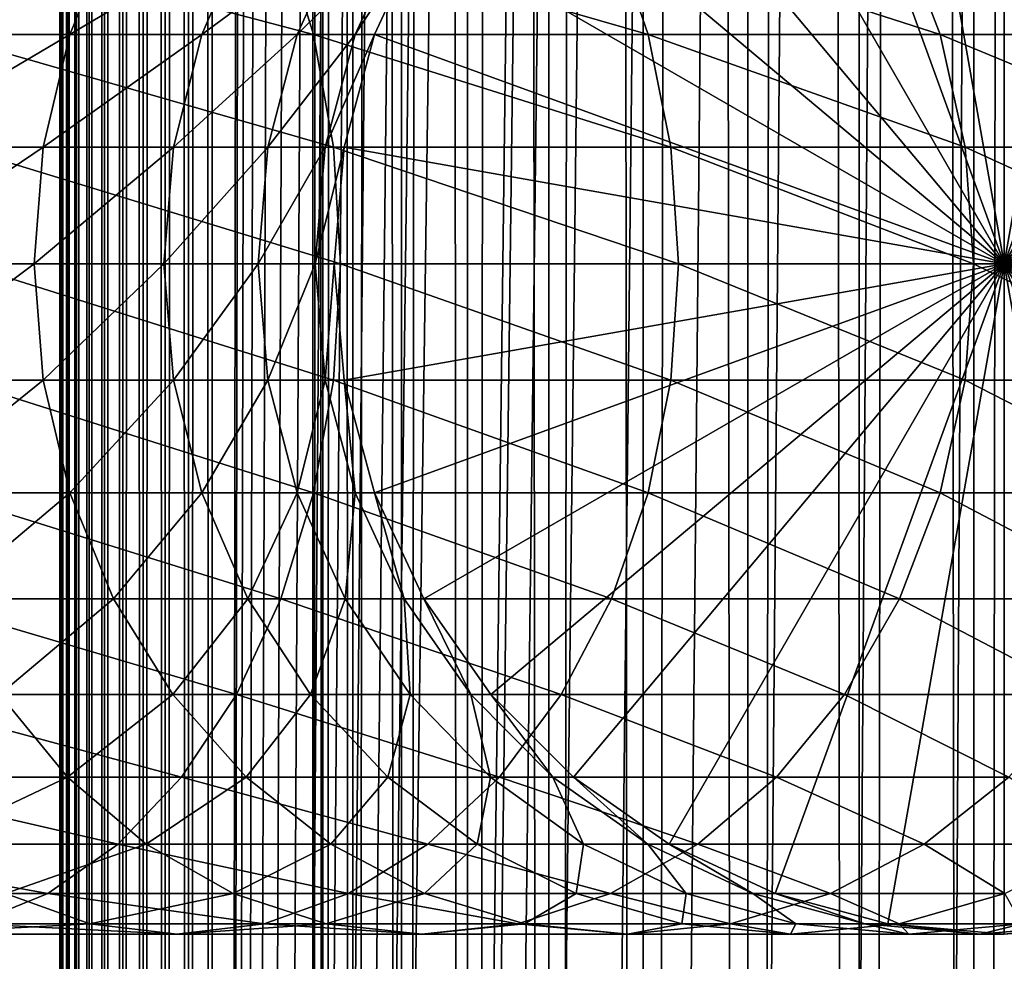
# Model space of a CAD drawing. Extents: x 0 to 550, y 0 to 1392.
# Drawn here: x 510 to 526, y 245 to 260 of the extents above; entities that cross this region are included whole.
import ezdxf

# ---------------------------------------------------------------- set-up
doc = ezdxf.new("R2010")
doc.units = 0
doc.header["$MEASUREMENT"] = 0

msp = doc.modelspace()

# ---------------------------------------------------------------- linework, layer by layer
for points in [[(510.430786, 1.500051, 63.541111), (510.430786, 1390.5, 63.541111), (510.399994, 1390.5, 63.150024)], [(510.430786, 1.500051, 63.541111), (510.399994, 1390.5, 63.150024), (510.399994, 1.500051, 63.150024)], [(510.399994, 1390.5, 38.150024), (510.399994, 1.500051, 38.150024), (510.399994, 1390.5, 63.150024)], [(510.399994, 1390.5, 63.150024), (510.399994, 1.500051, 38.150024), (510.399994, 1.500051, 63.150024)], [(510.399994, 1.500051, 38.150024), (510.399994, 1390.5, 38.150024), (510.430786, 1390.5, 37.758938)], [(510.399994, 1.500051, 38.150024), (510.430786, 1390.5, 37.758938), (510.430786, 1.500051, 37.758938)], [(510.522369, 1.500051, 63.922565), (510.522369, 1390.5, 63.922565), (510.430786, 1390.5, 63.541111)], [(510.522369, 1.500051, 63.922565), (510.430786, 1390.5, 63.541111), (510.430786, 1.500051, 63.541111)], [(510.430786, 1.500051, 37.758938), (510.430786, 1390.5, 37.758938), (510.522369, 1390.5, 37.37748)], [(510.430786, 1.500051, 37.758938), (510.522369, 1390.5, 37.37748), (510.522369, 1.500051, 37.37748)], [(510.672485, 1.500051, 64.284996), (510.672485, 1390.5, 64.284996), (510.522369, 1390.5, 63.922565)], [(510.672485, 1.500051, 64.284996), (510.522369, 1390.5, 63.922565), (510.522369, 1.500051, 63.922565)], [(510.522369, 1.500051, 37.37748), (510.522369, 1390.5, 37.37748), (510.672485, 1390.5, 37.015045)], [(510.522369, 1.500051, 37.37748), (510.672485, 1390.5, 37.015045), (510.672485, 1.500051, 37.015045)], [(510.877441, 1.500051, 64.619484), (510.877441, 1390.5, 64.619484), (510.672485, 1390.5, 64.284996)], [(510.877441, 1.500051, 64.619484), (510.672485, 1390.5, 64.284996), (510.672485, 1.500051, 64.284996)], [(510.672485, 1.500051, 37.015045), (510.672485, 1390.5, 37.015045), (510.877441, 1390.5, 36.680561)], [(510.672485, 1.500051, 37.015045), (510.877441, 1390.5, 36.680561), (510.877441, 1.500051, 36.680561)], [(511.132233, 1.500051, 64.917793), (511.132233, 1390.5, 64.917793), (510.877441, 1390.5, 64.619484)], [(511.132233, 1.500051, 64.917793), (510.877441, 1390.5, 64.619484), (510.877441, 1.500051, 64.619484)], [(510.877441, 1.500051, 36.680561), (510.877441, 1390.5, 36.680561), (511.132233, 1390.5, 36.382256)], [(510.877441, 1.500051, 36.680561), (511.132233, 1390.5, 36.382256), (511.132233, 1.500051, 36.382256)], [(511.430542, 1.500051, 65.172569), (511.430542, 1390.5, 65.172569), (511.132233, 1390.5, 64.917793)], [(511.430542, 1.500051, 65.172569), (511.132233, 1390.5, 64.917793), (511.132233, 1.500051, 64.917793)], [(511.132233, 1.500051, 36.382256), (511.132233, 1390.5, 36.382256), (511.430542, 1390.5, 36.127483)], [(511.132233, 1.500051, 36.382256), (511.430542, 1390.5, 36.127483), (511.430542, 1.500051, 36.127483)], [(511.765015, 1.500051, 65.377541), (511.765015, 1390.5, 65.377541), (511.430542, 1390.5, 65.172569)], [(511.765015, 1.500051, 65.377541), (511.430542, 1390.5, 65.172569), (511.430542, 1.500051, 65.172569)], [(511.430542, 1.500051, 36.127483), (511.430542, 1390.5, 36.127483), (511.765015, 1390.5, 35.922508)], [(511.430542, 1.500051, 36.127483), (511.765015, 1390.5, 35.922508), (511.765015, 1.500051, 35.922508)], [(512.127441, 1.500051, 65.527664), (512.127441, 1390.5, 65.527664), (511.765015, 1390.5, 65.377541)], [(512.127441, 1.500051, 65.527664), (511.765015, 1390.5, 65.377541), (511.765015, 1.500051, 65.377541)], [(511.765015, 1.500051, 35.922508), (511.765015, 1390.5, 35.922508), (512.127441, 1390.5, 35.772381)], [(511.765015, 1.500051, 35.922508), (512.127441, 1390.5, 35.772381), (512.127441, 1.500051, 35.772381)], [(512.508911, 1.500051, 65.619247), (512.508911, 1390.5, 65.619247), (512.127441, 1390.5, 65.527664)], [(512.508911, 1.500051, 65.619247), (512.127441, 1390.5, 65.527664), (512.127441, 1.500051, 65.527664)], [(512.127441, 1.500051, 35.772381), (512.127441, 1390.5, 35.772381), (512.508911, 1390.5, 35.680801)], [(512.127441, 1.500051, 35.772381), (512.508911, 1390.5, 35.680801), (512.508911, 1.500051, 35.680801)], [(512.900024, 1.500051, 65.650024), (512.900024, 1390.5, 65.650024), (512.508911, 1390.5, 65.619247)], [(512.900024, 1.500051, 65.650024), (512.508911, 1390.5, 65.619247), (512.508911, 1.500051, 65.619247)], [(512.508911, 1.500051, 35.680801), (512.508911, 1390.5, 35.680801), (512.900024, 1390.5, 35.650024)], [(512.508911, 1.500051, 35.680801), (512.900024, 1390.5, 35.650024), (512.900024, 1.500051, 35.650024)], [(512.900024, 1.500051, 65.650024), (514.900024, 1356, 65.650024), (512.900024, 1390.5, 65.650024)], [(535.400024, 1390.5, 35.650024), (535.400024, 1.500051, 35.650024), (512.900024, 1390.5, 35.650024)], [(512.900024, 1390.5, 35.650024), (535.400024, 1.500051, 35.650024), (512.900024, 1.500051, 35.650024)], [(514.714844, 1.500051, 48.765942), (514.714844, 1390.5, 48.765942), (514.549988, 1.500051, 50.650024)], [(514.549988, 1.500051, 50.650024), (514.714844, 1390.5, 48.765942), (514.549988, 1390.5, 50.650024)], [(514.549988, 1.500051, 50.650024), (514.549988, 1390.5, 50.650024), (514.714844, 1.500051, 52.534107)], [(514.714844, 1.500051, 52.534107), (514.549988, 1390.5, 50.650024), (514.714844, 1390.5, 52.534107)], [(515.204346, 1.500051, 46.939106), (515.204346, 1390.5, 46.939106), (514.714844, 1.500051, 48.765942)], [(514.714844, 1.500051, 48.765942), (515.204346, 1390.5, 46.939106), (514.714844, 1390.5, 48.765942)], [(514.714844, 1.500051, 52.534107), (514.714844, 1390.5, 52.534107), (515.204346, 1.500051, 54.360943)], [(515.204346, 1.500051, 54.360943), (514.714844, 1390.5, 52.534107), (515.204346, 1390.5, 54.360943)], [(516.003601, 1.500051, 45.225025), (516.003601, 1390.5, 45.225025), (515.204346, 1.500051, 46.939106)], [(515.204346, 1.500051, 46.939106), (516.003601, 1390.5, 45.225025), (515.204346, 1390.5, 46.939106)], [(515.204346, 1.500051, 54.360943), (515.204346, 1390.5, 54.360943), (516.003601, 1.500051, 56.075024)], [(516.003601, 1.500051, 56.075024), (515.204346, 1390.5, 54.360943), (516.003601, 1390.5, 56.075024)], [(517.08844, 1.500051, 43.675777), (517.08844, 1390.5, 43.675777), (516.003601, 1.500051, 45.225025)], [(516.003601, 1.500051, 45.225025), (517.08844, 1390.5, 43.675777), (516.003601, 1390.5, 45.225025)], [(516.003601, 1.500051, 56.075024), (516.003601, 1390.5, 56.075024), (517.08844, 1.500051, 57.624268)], [(517.08844, 1.500051, 57.624268), (516.003601, 1390.5, 56.075024), (517.08844, 1390.5, 57.624268)], [(518.425781, 1.500051, 42.338444), (518.425781, 1390.5, 42.338444), (517.08844, 1.500051, 43.675777)], [(517.08844, 1.500051, 43.675777), (518.425781, 1390.5, 42.338444), (517.08844, 1390.5, 43.675777)], [(517.08844, 1.500051, 57.624268), (517.08844, 1390.5, 57.624268), (518.425781, 1.500051, 58.961605)], [(518.425781, 1.500051, 58.961605), (517.08844, 1390.5, 57.624268), (518.425781, 1390.5, 58.961605)], [(519.974976, 1.500051, 41.253647), (519.974976, 1390.5, 41.253647), (518.425781, 1.500051, 42.338444)], [(518.425781, 1.500051, 42.338444), (519.974976, 1390.5, 41.253647), (518.425781, 1390.5, 42.338444)], [(518.425781, 1.500051, 58.961605), (518.425781, 1390.5, 58.961605), (519.974976, 1.500051, 60.046398)], [(519.974976, 1.500051, 60.046398), (518.425781, 1390.5, 58.961605), (519.974976, 1390.5, 60.046398)], [(521.689087, 1.500051, 40.454357), (521.689087, 1390.5, 40.454357), (519.974976, 1.500051, 41.253647)], [(519.974976, 1.500051, 41.253647), (521.689087, 1390.5, 40.454357), (519.974976, 1390.5, 41.253647)], [(519.974976, 1.500051, 60.046398), (519.974976, 1390.5, 60.046398), (521.689087, 1.500051, 60.845688)], [(521.689087, 1.500051, 60.845688), (519.974976, 1390.5, 60.046398), (521.689087, 1390.5, 60.845688)], [(523.51593, 1.500051, 39.964859), (523.51593, 1390.5, 39.964859), (521.689087, 1.500051, 40.454357)], [(521.689087, 1.500051, 40.454357), (523.51593, 1390.5, 39.964859), (521.689087, 1390.5, 40.454357)], [(521.689087, 1.500051, 60.845688), (521.689087, 1390.5, 60.845688), (523.51593, 1.500051, 61.335186)], [(523.51593, 1.500051, 61.335186), (521.689087, 1390.5, 60.845688), (523.51593, 1390.5, 61.335186)], [(525.400024, 1.500051, 39.800022), (525.400024, 1390.5, 39.800022), (523.51593, 1.500051, 39.964859)], [(523.51593, 1.500051, 39.964859), (525.400024, 1390.5, 39.800022), (523.51593, 1390.5, 39.964859)], [(523.51593, 1.500051, 61.335186), (523.51593, 1390.5, 61.335186), (525.400024, 1.500051, 61.500023)], [(525.400024, 1.500051, 61.500023), (523.51593, 1390.5, 61.335186), (525.400024, 1390.5, 61.500023)], [(525.400024, 1.500051, 61.500023), (525.400024, 1390.5, 61.500023), (527.284058, 1.500051, 61.335186)], [(527.284058, 1.500051, 61.335186), (525.400024, 1390.5, 61.500023), (527.284058, 1390.5, 61.335186)], [(527.284058, 1.500051, 39.964859), (527.284058, 1390.5, 39.964859), (525.400024, 1.500051, 39.800022)], [(525.400024, 1.500051, 39.800022), (527.284058, 1390.5, 39.964859), (525.400024, 1390.5, 39.800022)], [(512.900024, 1.500051, 65.650024), (515.067139, 1354.089844, 65.650024), (514.900024, 1356, 65.650024)], [(515.563354, 1352.237793, 65.650024), (515.067139, 1354.089844, 65.650024), (512.900024, 1.500051, 65.650024)], [(512.900024, 1.500051, 65.650024), (516.373718, 1350.5, 65.650024), (515.563354, 1352.237793, 65.650024)], [(512.900024, 1.500051, 65.650024), (517.473511, 1348.929321, 65.650024), (516.373718, 1350.5, 65.650024)], [(518.829346, 1347.573486, 65.650024), (517.473511, 1348.929321, 65.650024), (512.900024, 1.500051, 65.650024)], [(512.900024, 1.500051, 65.650024), (520.400024, 1346.473755, 65.650024), (518.829346, 1347.573486, 65.650024)], [(512.900024, 1.500051, 65.650024), (531.400024, 1346.473755, 65.650024), (529.662231, 1345.66333, 65.650024)], [(512.900024, 1.500051, 65.650024), (522.137756, 1345.66333, 65.650024), (520.400024, 1346.473755, 65.650024)], [(512.900024, 1.500051, 65.650024), (514.900024, 36.000053, 65.650024), (531.400024, 1346.473755, 65.650024)], [(531.400024, 1346.473755, 65.650024), (514.900024, 36.000053, 65.650024), (515.067139, 37.910145, 65.650024)], [(531.400024, 1346.473755, 65.650024), (515.067139, 37.910145, 65.650024), (515.563354, 39.76218, 65.650024)], [(515.563354, 39.76218, 65.650024), (516.373718, 41.500011, 65.650024), (531.400024, 1346.473755, 65.650024)], [(516.373718, 41.500011, 65.650024), (517.473511, 43.070713, 65.650024), (531.400024, 1346.473755, 65.650024)], [(531.400024, 1346.473755, 65.650024), (517.473511, 43.070713, 65.650024), (518.829346, 44.426479, 65.650024)], [(531.400024, 1346.473755, 65.650024), (518.829346, 44.426479, 65.650024), (520.400024, 45.526306, 65.650024)], [(531.400024, 1346.473755, 65.650024), (520.400024, 45.526306, 65.650024), (522.137756, 46.336571, 65.650024)], [(522.137756, 46.336571, 65.650024), (523.989868, 46.83284, 65.650024), (531.400024, 1346.473755, 65.650024)], [(531.400024, 1346.473755, 65.650024), (523.989868, 46.83284, 65.650024), (525.900024, 46.999969, 65.650024)], [(529.662231, 1345.66333, 65.650024), (527.81012, 1345.167114, 65.650024), (512.900024, 1.500051, 65.650024)], [(523.989868, 1345.167114, 65.650024), (522.137756, 1345.66333, 65.650024), (512.900024, 1.500051, 65.650024)], [(512.900024, 1.500051, 65.650024), (527.81012, 1345.167114, 65.650024), (525.900024, 1345, 65.650024)], [(512.900024, 1.500051, 65.650024), (525.900024, 1345, 65.650024), (523.989868, 1345.167114, 65.650024)], [(525.899963, 256, 64.650024), (523.989868, 266.832886, 64.650024), (525.899963, 267, 64.650024)], [(525.899963, 256, 64.650024), (525.899963, 267, 64.650024), (527.81012, 266.832886, 64.650024)], [(522.137756, 266.336609, 64.650024), (523.989868, 266.832886, 64.650024), (525.899963, 256, 64.650024)], [(527.81012, 266.832886, 64.650024), (529.662231, 266.336609, 64.650024), (525.899963, 256, 64.650024)], [(525.899963, 256, 64.650024), (520.400024, 265.526276, 64.650024), (522.137756, 266.336609, 64.650024)], [(525.899963, 256, 64.650024), (529.662231, 266.336609, 64.650024), (531.400024, 265.526276, 64.650024)], [(525.899963, 256, 64.650024), (518.829346, 264.426483, 64.650024), (520.400024, 265.526276, 64.650024)], [(525.899963, 256, 64.650024), (531.400024, 265.526276, 64.650024), (532.970642, 264.426483, 64.650024)], [(517.473511, 263.070679, 64.650024), (518.829346, 264.426483, 64.650024), (525.899963, 256, 64.650024)], [(532.970642, 264.426483, 64.650024), (534.326477, 263.070679, 64.650024), (525.899963, 256, 64.650024)], [(525.899963, 256, 64.650024), (516.373718, 261.5, 64.650024), (517.473511, 263.070679, 64.650024)], [(525.899963, 256, 64.650024), (534.326477, 263.070679, 64.650024), (535.42627, 261.5, 64.650024)], [(510.562012, 259.762207, 112.941406), (507.834259, 259.762207, 117.453651), (511.279541, 261.5, 113.317993)], [(511.279541, 261.5, 113.317993), (507.834259, 259.762207, 117.453651), (508.50116, 261.5, 117.913971)], [(514.025757, 261.5, 140.200119), (507.98703, 261.5, 144.931122), (514.563049, 259.762207, 140.806671)], [(514.563049, 259.762207, 140.806671), (507.98703, 261.5, 144.931122), (508.447357, 259.762207, 145.598022)], [(512.725952, 259.762207, 108.13327), (510.562012, 259.762207, 112.941406), (513.483643, 261.5, 108.420624)], [(513.483643, 261.5, 108.420624), (510.562012, 259.762207, 112.941406), (511.279541, 261.5, 113.317993)], [(514.294617, 259.762207, 103.099358), (512.725952, 259.762207, 108.13327), (515.08136, 261.5, 103.293282)], [(515.08136, 261.5, 103.293282), (512.725952, 259.762207, 108.13327), (513.483643, 261.5, 108.420624)], [(519.450134, 261.5, 134.775742), (514.025757, 261.5, 140.200119), (520.056641, 259.762207, 135.313095)], [(520.056641, 259.762207, 135.313095), (514.025757, 261.5, 140.200119), (514.563049, 259.762207, 140.806671)], [(515.245056, 259.762207, 97.913063), (514.294617, 259.762207, 103.099358), (516.049438, 261.5, 98.010742)], [(516.049438, 261.5, 98.010742), (514.294617, 259.762207, 103.099358), (515.08136, 261.5, 103.293282)], [(515.563354, 259.762207, 92.650024), (515.245056, 259.762207, 97.913063), (516.373718, 261.5, 92.650024)], [(516.373718, 261.5, 92.650024), (515.245056, 259.762207, 97.913063), (516.049438, 261.5, 98.010742)], [(525.899963, 256, 64.650024), (515.563354, 259.762207, 64.650024), (516.373718, 261.5, 64.650024)], [(515.563354, 259.762207, 64.650024), (515.563354, 259.762207, 92.650024), (516.373718, 261.5, 92.650024)], [(515.563354, 259.762207, 64.650024), (516.373718, 261.5, 92.650024), (516.373718, 261.5, 64.650024)], [(524.181091, 261.5, 128.737061), (519.450134, 261.5, 134.775742), (524.848022, 259.762207, 129.197388)], [(524.848022, 259.762207, 129.197388), (519.450134, 261.5, 134.775742), (520.056641, 259.762207, 135.313095)], [(528.149719, 261.5, 122.172157), (524.181091, 261.5, 128.737061), (528.867249, 259.762207, 122.548744)], [(528.867249, 259.762207, 122.548744), (524.181091, 261.5, 128.737061), (524.848022, 259.762207, 129.197388)], [(525.899963, 256, 64.650024), (535.42627, 261.5, 64.650024), (536.236633, 259.762207, 64.650024)], [(510.122589, 257.910126, 112.710785), (507.425812, 257.910126, 117.171738), (510.562012, 259.762207, 112.941406)], [(510.562012, 259.762207, 112.941406), (507.425812, 257.910126, 117.171738), (507.834259, 259.762207, 117.453651)], [(514.563049, 259.762207, 140.806671), (508.447357, 259.762207, 145.598022), (514.892151, 257.910126, 141.178131)], [(514.892151, 257.910126, 141.178131), (508.447357, 259.762207, 145.598022), (508.729279, 257.910126, 146.006439)], [(512.261963, 257.910126, 107.957291), (510.122589, 257.910126, 112.710785), (512.725952, 259.762207, 108.13327)], [(512.725952, 259.762207, 108.13327), (510.122589, 257.910126, 112.710785), (510.562012, 259.762207, 112.941406)], [(513.812744, 257.910126, 102.980591), (512.261963, 257.910126, 107.957291), (514.294617, 259.762207, 103.099358)], [(514.294617, 259.762207, 103.099358), (512.261963, 257.910126, 107.957291), (512.725952, 259.762207, 108.13327)], [(514.75238, 257.910126, 97.853249), (513.812744, 257.910126, 102.980591), (515.245056, 259.762207, 97.913063)], [(515.245056, 259.762207, 97.913063), (513.812744, 257.910126, 102.980591), (514.294617, 259.762207, 103.099358)], [(520.056641, 259.762207, 135.313095), (514.563049, 259.762207, 140.806671), (520.428101, 257.910126, 135.642181)], [(520.428101, 257.910126, 135.642181), (514.563049, 259.762207, 140.806671), (514.892151, 257.910126, 141.178131)], [(515.067139, 257.910126, 92.650024), (514.75238, 257.910126, 97.853249), (515.563354, 259.762207, 92.650024)], [(515.563354, 259.762207, 92.650024), (514.75238, 257.910126, 97.853249), (515.245056, 259.762207, 97.913063)], [(515.067139, 257.910126, 64.650024), (515.563354, 259.762207, 64.650024), (525.899963, 256, 64.650024)], [(515.067139, 257.910126, 64.650024), (515.067139, 257.910126, 92.650024), (515.563354, 259.762207, 92.650024)], [(515.067139, 257.910126, 64.650024), (515.563354, 259.762207, 92.650024), (515.563354, 259.762207, 64.650024)], [(524.848022, 259.762207, 129.197388), (520.056641, 259.762207, 135.313095), (525.256409, 257.910126, 129.479294)], [(525.256409, 257.910126, 129.479294), (520.056641, 259.762207, 135.313095), (520.428101, 257.910126, 135.642181)], [(528.867249, 259.762207, 122.548744), (524.848022, 259.762207, 129.197388), (529.306702, 257.910126, 122.779366)], [(529.306702, 257.910126, 122.779366), (524.848022, 259.762207, 129.197388), (525.256409, 257.910126, 129.479294)], [(536.236633, 259.762207, 64.650024), (536.73291, 257.910126, 64.650024), (525.899963, 256, 64.650024)], [(509.974609, 256, 112.633118), (507.28833, 256, 117.076805), (510.122589, 257.910126, 112.710785)], [(510.122589, 257.910126, 112.710785), (507.28833, 256, 117.076805), (507.425812, 257.910126, 117.171738)], [(514.892151, 257.910126, 141.178131), (508.729279, 257.910126, 146.006439), (515.002991, 256, 141.303223)], [(515.002991, 256, 141.303223), (508.729279, 257.910126, 146.006439), (508.824219, 256, 146.143982)], [(512.105713, 256, 107.898033), (509.974609, 256, 112.633118), (512.261963, 257.910126, 107.957291)], [(512.261963, 257.910126, 107.957291), (509.974609, 256, 112.633118), (510.122589, 257.910126, 112.710785)], [(513.650513, 256, 102.940598), (512.105713, 256, 107.898033), (513.812744, 257.910126, 102.980591)], [(513.812744, 257.910126, 102.980591), (512.105713, 256, 107.898033), (512.261963, 257.910126, 107.957291)], [(514.586487, 256, 97.833099), (513.650513, 256, 102.940598), (514.75238, 257.910126, 97.853249)], [(514.75238, 257.910126, 97.853249), (513.650513, 256, 102.940598), (513.812744, 257.910126, 102.980591)], [(514.900024, 256, 92.650024), (514.586487, 256, 97.833099), (515.067139, 257.910126, 92.650024)], [(515.067139, 257.910126, 92.650024), (514.586487, 256, 97.833099), (514.75238, 257.910126, 97.853249)], [(520.428101, 257.910126, 135.642181), (514.892151, 257.910126, 141.178131), (520.553223, 256, 135.752991)], [(520.553223, 256, 135.752991), (514.892151, 257.910126, 141.178131), (515.002991, 256, 141.303223)], [(525.899963, 256, 64.650024), (514.900024, 256, 64.650024), (515.067139, 257.910126, 64.650024)], [(514.900024, 256, 64.650024), (515.067139, 257.910126, 92.650024), (515.067139, 257.910126, 64.650024)], [(514.900024, 256, 64.650024), (514.900024, 256, 92.650024), (515.067139, 257.910126, 92.650024)], [(525.256409, 257.910126, 129.479294), (520.428101, 257.910126, 135.642181), (525.393921, 256, 129.574234)], [(525.393921, 256, 129.574234), (520.428101, 257.910126, 135.642181), (520.553223, 256, 135.752991)], [(529.306702, 257.910126, 122.779366), (525.256409, 257.910126, 129.479294), (529.454651, 256, 122.857025)], [(529.454651, 256, 122.857025), (525.256409, 257.910126, 129.479294), (525.393921, 256, 129.574234)], [(525.899963, 256, 64.650024), (536.73291, 257.910126, 64.650024), (536.900024, 256, 64.650024)], [(509.974609, 256, 112.633118), (507.425812, 254.089874, 117.171738), (507.28833, 256, 117.076805)], [(510.122589, 254.089874, 112.710785), (507.425812, 254.089874, 117.171738), (509.974609, 256, 112.633118)], [(514.892151, 254.089874, 141.178131), (508.824219, 256, 146.143982), (508.729279, 254.089874, 146.006439)], [(515.002991, 256, 141.303223), (508.824219, 256, 146.143982), (514.892151, 254.089874, 141.178131)], [(512.105713, 256, 107.898033), (510.122589, 254.089874, 112.710785), (509.974609, 256, 112.633118)], [(512.261963, 254.089874, 107.957291), (510.122589, 254.089874, 112.710785), (512.105713, 256, 107.898033)], [(513.650513, 256, 102.940598), (512.261963, 254.089874, 107.957291), (512.105713, 256, 107.898033)], [(513.812744, 254.089874, 102.980591), (512.261963, 254.089874, 107.957291), (513.650513, 256, 102.940598)], [(514.586487, 256, 97.833099), (513.812744, 254.089874, 102.980591), (513.650513, 256, 102.940598)], [(514.75238, 254.089874, 97.853249), (513.812744, 254.089874, 102.980591), (514.586487, 256, 97.833099)], [(514.900024, 256, 92.650024), (514.75238, 254.089874, 97.853249), (514.586487, 256, 97.833099)], [(515.067139, 254.089874, 92.650024), (514.75238, 254.089874, 97.853249), (514.900024, 256, 92.650024)], [(520.428101, 254.089874, 135.642181), (515.002991, 256, 141.303223), (514.892151, 254.089874, 141.178131)], [(525.899963, 256, 64.650024), (515.067139, 254.089874, 64.650024), (514.900024, 256, 64.650024)], [(515.067139, 254.089874, 64.650024), (515.067139, 254.089874, 92.650024), (514.900024, 256, 92.650024)], [(515.067139, 254.089874, 64.650024), (514.900024, 256, 92.650024), (514.900024, 256, 64.650024)], [(520.553223, 256, 135.752991), (515.002991, 256, 141.303223), (520.428101, 254.089874, 135.642181)], [(515.563354, 252.237778, 64.650024), (515.067139, 254.089874, 64.650024), (525.899963, 256, 64.650024)], [(525.899963, 256, 64.650024), (516.373718, 250.5, 64.650024), (515.563354, 252.237778, 64.650024)], [(525.899963, 256, 64.650024), (517.473511, 248.929337, 64.650024), (516.373718, 250.5, 64.650024)], [(518.829346, 247.573517, 64.650024), (517.473511, 248.929337, 64.650024), (525.899963, 256, 64.650024)], [(525.899963, 256, 64.650024), (520.400024, 246.473724, 64.650024), (518.829346, 247.573517, 64.650024)], [(525.899963, 256, 64.650024), (522.137756, 245.663376, 64.650024), (520.400024, 246.473724, 64.650024)], [(525.256409, 254.089874, 129.479294), (520.553223, 256, 135.752991), (520.428101, 254.089874, 135.642181)], [(525.393921, 256, 129.574234), (520.553223, 256, 135.752991), (525.256409, 254.089874, 129.479294)], [(523.989868, 245.167114, 64.650024), (522.137756, 245.663376, 64.650024), (525.899963, 256, 64.650024)], [(525.899963, 256, 64.650024), (525.899963, 245, 64.650024), (523.989868, 245.167114, 64.650024)], [(529.306702, 254.089874, 122.779366), (525.393921, 256, 129.574234), (525.256409, 254.089874, 129.479294)], [(529.454651, 256, 122.857025), (525.393921, 256, 129.574234), (529.306702, 254.089874, 122.779366)], [(529.662231, 245.663376, 64.650024), (527.81012, 245.167114, 64.650024), (525.899963, 256, 64.650024)], [(525.899963, 256, 64.650024), (527.81012, 245.167114, 64.650024), (525.899963, 245, 64.650024)], [(534.326477, 248.929337, 64.650024), (532.970642, 247.573517, 64.650024), (525.899963, 256, 64.650024)], [(525.899963, 256, 64.650024), (532.970642, 247.573517, 64.650024), (531.400024, 246.473724, 64.650024)], [(525.899963, 256, 64.650024), (531.400024, 246.473724, 64.650024), (529.662231, 245.663376, 64.650024)], [(536.73291, 254.089874, 64.650024), (536.236633, 252.237778, 64.650024), (525.899963, 256, 64.650024)], [(525.899963, 256, 64.650024), (536.236633, 252.237778, 64.650024), (535.42627, 250.5, 64.650024)], [(525.899963, 256, 64.650024), (535.42627, 250.5, 64.650024), (534.326477, 248.929337, 64.650024)], [(525.899963, 256, 64.650024), (536.900024, 256, 64.650024), (536.73291, 254.089874, 64.650024)], [(510.122589, 254.089874, 112.710785), (507.834259, 252.237778, 117.453651), (507.425812, 254.089874, 117.171738)], [(510.562012, 252.237778, 112.941406), (507.834259, 252.237778, 117.453651), (510.122589, 254.089874, 112.710785)], [(514.563049, 252.237778, 140.806671), (508.729279, 254.089874, 146.006439), (508.447357, 252.237778, 145.598022)], [(514.892151, 254.089874, 141.178131), (508.729279, 254.089874, 146.006439), (514.563049, 252.237778, 140.806671)], [(512.261963, 254.089874, 107.957291), (510.562012, 252.237778, 112.941406), (510.122589, 254.089874, 112.710785)], [(512.725952, 252.237778, 108.13327), (510.562012, 252.237778, 112.941406), (512.261963, 254.089874, 107.957291)], [(513.812744, 254.089874, 102.980591), (512.725952, 252.237778, 108.13327), (512.261963, 254.089874, 107.957291)], [(514.294617, 252.237778, 103.099358), (512.725952, 252.237778, 108.13327), (513.812744, 254.089874, 102.980591)], [(514.75238, 254.089874, 97.853249), (514.294617, 252.237778, 103.099358), (513.812744, 254.089874, 102.980591)], [(515.245056, 252.237778, 97.913063), (514.294617, 252.237778, 103.099358), (514.75238, 254.089874, 97.853249)], [(520.056641, 252.237778, 135.313095), (514.892151, 254.089874, 141.178131), (514.563049, 252.237778, 140.806671)], [(515.067139, 254.089874, 92.650024), (515.245056, 252.237778, 97.913063), (514.75238, 254.089874, 97.853249)], [(520.428101, 254.089874, 135.642181), (514.892151, 254.089874, 141.178131), (520.056641, 252.237778, 135.313095)], [(515.563354, 252.237778, 92.650024), (515.245056, 252.237778, 97.913063), (515.067139, 254.089874, 92.650024)], [(515.563354, 252.237778, 64.650024), (515.563354, 252.237778, 92.650024), (515.067139, 254.089874, 92.650024)], [(515.563354, 252.237778, 64.650024), (515.067139, 254.089874, 92.650024), (515.067139, 254.089874, 64.650024)], [(524.848022, 252.237778, 129.197388), (520.428101, 254.089874, 135.642181), (520.056641, 252.237778, 135.313095)], [(525.256409, 254.089874, 129.479294), (520.428101, 254.089874, 135.642181), (524.848022, 252.237778, 129.197388)], [(528.867249, 252.237778, 122.548744), (525.256409, 254.089874, 129.479294), (524.848022, 252.237778, 129.197388)], [(529.306702, 254.089874, 122.779366), (525.256409, 254.089874, 129.479294), (528.867249, 252.237778, 122.548744)], [(510.562012, 252.237778, 112.941406), (508.50116, 250.5, 117.913971), (507.834259, 252.237778, 117.453651)], [(514.025757, 250.5, 140.200119), (508.447357, 252.237778, 145.598022), (507.98703, 250.5, 144.931122)], [(514.563049, 252.237778, 140.806671), (508.447357, 252.237778, 145.598022), (514.025757, 250.5, 140.200119)], [(511.279541, 250.5, 113.317993), (508.50116, 250.5, 117.913971), (510.562012, 252.237778, 112.941406)], [(512.725952, 252.237778, 108.13327), (511.279541, 250.5, 113.317993), (510.562012, 252.237778, 112.941406)], [(513.483643, 250.5, 108.420624), (511.279541, 250.5, 113.317993), (512.725952, 252.237778, 108.13327)], [(514.294617, 252.237778, 103.099358), (513.483643, 250.5, 108.420624), (512.725952, 252.237778, 108.13327)], [(515.08136, 250.5, 103.293282), (513.483643, 250.5, 108.420624), (514.294617, 252.237778, 103.099358)], [(519.450134, 250.5, 134.775742), (514.563049, 252.237778, 140.806671), (514.025757, 250.5, 140.200119)], [(515.245056, 252.237778, 97.913063), (515.08136, 250.5, 103.293282), (514.294617, 252.237778, 103.099358)], [(520.056641, 252.237778, 135.313095), (514.563049, 252.237778, 140.806671), (519.450134, 250.5, 134.775742)], [(516.049438, 250.5, 98.010742), (515.08136, 250.5, 103.293282), (515.245056, 252.237778, 97.913063)], [(515.563354, 252.237778, 92.650024), (516.049438, 250.5, 98.010742), (515.245056, 252.237778, 97.913063)], [(516.373718, 250.5, 92.650024), (516.049438, 250.5, 98.010742), (515.563354, 252.237778, 92.650024)], [(516.373718, 250.5, 64.650024), (516.373718, 250.5, 92.650024), (515.563354, 252.237778, 92.650024)], [(516.373718, 250.5, 64.650024), (515.563354, 252.237778, 92.650024), (515.563354, 252.237778, 64.650024)], [(524.181091, 250.5, 128.737061), (520.056641, 252.237778, 135.313095), (519.450134, 250.5, 134.775742)], [(524.848022, 252.237778, 129.197388), (520.056641, 252.237778, 135.313095), (524.181091, 250.5, 128.737061)], [(528.149719, 250.5, 122.172157), (524.848022, 252.237778, 129.197388), (524.181091, 250.5, 128.737061)], [(528.867249, 252.237778, 122.548744), (524.848022, 252.237778, 129.197388), (528.149719, 250.5, 122.172157)], [(513.296387, 248.929337, 139.376923), (507.98703, 250.5, 144.931122), (507.362274, 248.929337, 144.026016)], [(514.025757, 250.5, 140.200119), (507.98703, 250.5, 144.931122), (513.296387, 248.929337, 139.376923)], [(511.279541, 250.5, 113.317993), (509.406281, 248.929337, 118.538727), (508.50116, 250.5, 117.913971)], [(512.253357, 248.929337, 113.829086), (509.406281, 248.929337, 118.538727), (511.279541, 250.5, 113.317993)], [(513.483643, 250.5, 108.420624), (512.253357, 248.929337, 113.829086), (511.279541, 250.5, 113.317993)], [(514.511963, 248.929337, 108.810616), (512.253357, 248.929337, 113.829086), (513.483643, 250.5, 108.420624)], [(518.626892, 248.929337, 134.046448), (514.025757, 250.5, 140.200119), (513.296387, 248.929337, 139.376923)], [(515.08136, 250.5, 103.293282), (514.511963, 248.929337, 108.810616), (513.483643, 250.5, 108.420624)], [(519.450134, 250.5, 134.775742), (514.025757, 250.5, 140.200119), (518.626892, 248.929337, 134.046448)], [(516.149231, 248.929337, 103.55648), (514.511963, 248.929337, 108.810616), (515.08136, 250.5, 103.293282)], [(516.049438, 250.5, 98.010742), (516.149231, 248.929337, 103.55648), (515.08136, 250.5, 103.293282)], [(516.373718, 250.5, 92.650024), (517.141235, 248.929337, 98.143303), (516.049438, 250.5, 98.010742)], [(517.141235, 248.929337, 98.143303), (516.149231, 248.929337, 103.55648), (516.049438, 250.5, 98.010742)], [(517.473511, 248.929337, 92.650024), (517.141235, 248.929337, 98.143303), (516.373718, 250.5, 92.650024)], [(517.473511, 248.929337, 64.650024), (517.473511, 248.929337, 92.650024), (516.373718, 250.5, 92.650024)], [(517.473511, 248.929337, 64.650024), (516.373718, 250.5, 92.650024), (516.373718, 250.5, 64.650024)], [(523.276001, 248.929337, 128.112305), (519.450134, 250.5, 134.775742), (518.626892, 248.929337, 134.046448)], [(524.181091, 250.5, 128.737061), (519.450134, 250.5, 134.775742), (523.276001, 248.929337, 128.112305)], [(527.175903, 248.929337, 121.661057), (524.181091, 250.5, 128.737061), (523.276001, 248.929337, 128.112305)], [(528.149719, 250.5, 122.172157), (524.181091, 250.5, 128.737061), (527.175903, 248.929337, 121.661057)], [(512.397339, 247.573517, 138.362076), (507.362274, 248.929337, 144.026016), (506.592102, 247.573517, 142.910187)], [(510.522064, 247.573517, 119.308922), (507.0271, 247.573517, 123.769928), (509.406281, 248.929337, 118.538727)], [(513.296387, 248.929337, 139.376923), (507.362274, 248.929337, 144.026016), (512.397339, 247.573517, 138.362076)], [(512.253357, 248.929337, 113.829086), (510.522064, 247.573517, 119.308922), (509.406281, 248.929337, 118.538727)], [(513.453857, 247.573517, 114.459175), (510.522064, 247.573517, 119.308922), (512.253357, 248.929337, 113.829086)], [(514.511963, 248.929337, 108.810616), (513.453857, 247.573517, 114.459175), (512.253357, 248.929337, 113.829086)], [(517.612061, 247.573517, 133.147354), (513.296387, 248.929337, 139.376923), (512.397339, 247.573517, 138.362076)], [(518.626892, 248.929337, 134.046448), (513.296387, 248.929337, 139.376923), (517.612061, 247.573517, 133.147354)], [(515.779663, 247.573517, 109.291397), (513.453857, 247.573517, 114.459175), (514.511963, 248.929337, 108.810616)], [(516.149231, 248.929337, 103.55648), (515.779663, 247.573517, 109.291397), (514.511963, 248.929337, 108.810616)], [(517.465637, 247.573517, 103.880951), (515.779663, 247.573517, 109.291397), (516.149231, 248.929337, 103.55648)], [(517.141235, 248.929337, 98.143303), (517.465637, 247.573517, 103.880951), (516.149231, 248.929337, 103.55648)], [(517.473511, 248.929337, 92.650024), (518.487183, 247.573517, 98.306732), (517.141235, 248.929337, 98.143303)], [(518.487183, 247.573517, 98.306732), (517.465637, 247.573517, 103.880951), (517.141235, 248.929337, 98.143303)], [(518.829346, 247.573517, 92.650024), (518.487183, 247.573517, 98.306732), (517.473511, 248.929337, 92.650024)], [(518.829346, 247.573517, 64.650024), (518.829346, 247.573517, 92.650024), (517.473511, 248.929337, 92.650024)], [(518.829346, 247.573517, 64.650024), (517.473511, 248.929337, 92.650024), (517.473511, 248.929337, 64.650024)], [(522.160156, 247.573517, 127.342117), (518.626892, 248.929337, 134.046448), (517.612061, 247.573517, 133.147354)], [(523.276001, 248.929337, 128.112305), (518.626892, 248.929337, 134.046448), (522.160156, 247.573517, 127.342117)], [(525.975403, 247.573517, 121.030975), (523.276001, 248.929337, 128.112305), (522.160156, 247.573517, 127.342117)], [(527.175903, 248.929337, 121.661057), (523.276001, 248.929337, 128.112305), (525.975403, 247.573517, 121.030975)], [(511.355804, 246.473724, 137.186417), (506.592102, 247.573517, 142.910187), (505.69986, 246.473724, 141.617554)], [(512.397339, 247.573517, 138.362076), (506.592102, 247.573517, 142.910187), (511.355804, 246.473724, 137.186417)], [(510.522064, 247.573517, 119.308922), (508.202759, 246.473724, 124.81147), (507.0271, 247.573517, 123.769928)], [(511.814728, 246.473724, 120.201164), (508.202759, 246.473724, 124.81147), (510.522064, 247.573517, 119.308922)], [(513.453857, 247.573517, 114.459175), (511.814728, 246.473724, 120.201164), (510.522064, 247.573517, 119.308922)], [(516.436401, 246.473724, 132.10582), (512.397339, 247.573517, 138.362076), (511.355804, 246.473724, 137.186417)], [(514.844604, 246.473724, 115.189095), (511.814728, 246.473724, 120.201164), (513.453857, 247.573517, 114.459175)], [(517.612061, 247.573517, 133.147354), (512.397339, 247.573517, 138.362076), (516.436401, 246.473724, 132.10582)], [(515.779663, 247.573517, 109.291397), (514.844604, 246.473724, 115.189095), (513.453857, 247.573517, 114.459175)], [(517.248291, 246.473724, 109.848358), (514.844604, 246.473724, 115.189095), (515.779663, 247.573517, 109.291397)], [(517.465637, 247.573517, 103.880951), (517.248291, 246.473724, 109.848358), (515.779663, 247.573517, 109.291397)], [(520.867554, 246.473724, 126.449875), (517.612061, 247.573517, 133.147354), (516.436401, 246.473724, 132.10582)], [(518.990662, 246.473724, 104.256836), (517.248291, 246.473724, 109.848358), (517.465637, 247.573517, 103.880951)], [(518.487183, 247.573517, 98.306732), (518.990662, 246.473724, 104.256836), (517.465637, 247.573517, 103.880951)], [(522.160156, 247.573517, 127.342117), (517.612061, 247.573517, 133.147354), (520.867554, 246.473724, 126.449875)], [(518.829346, 247.573517, 92.650024), (520.046387, 246.473724, 98.496048), (518.487183, 247.573517, 98.306732)], [(520.046387, 246.473724, 98.496048), (518.990662, 246.473724, 104.256836), (518.487183, 247.573517, 98.306732)], [(520.400024, 246.473724, 92.650024), (520.046387, 246.473724, 98.496048), (518.829346, 247.573517, 92.650024)], [(520.400024, 246.473724, 64.650024), (520.400024, 246.473724, 92.650024), (518.829346, 247.573517, 92.650024)], [(520.400024, 246.473724, 64.650024), (518.829346, 247.573517, 92.650024), (518.829346, 247.573517, 64.650024)], [(524.584656, 246.473724, 120.301048), (522.160156, 247.573517, 127.342117), (520.867554, 246.473724, 126.449875)], [(525.975403, 247.573517, 121.030975), (522.160156, 247.573517, 127.342117), (524.584656, 246.473724, 120.301048)], [(527.533447, 246.473724, 113.749016), (525.975403, 247.573517, 121.030975), (524.584656, 246.473724, 120.301048)], [(510.20343, 245.663376, 135.885666), (505.69986, 246.473724, 141.617554), (504.712677, 245.663376, 140.187393)], [(511.355804, 246.473724, 137.186417), (505.69986, 246.473724, 141.617554), (510.20343, 245.663376, 135.885666)], [(511.814728, 246.473724, 120.201164), (509.50351, 245.663376, 125.963829), (508.202759, 246.473724, 124.81147)], [(513.244873, 245.663376, 121.188332), (509.50351, 245.663376, 125.963829), (511.814728, 246.473724, 120.201164)], [(515.135681, 245.663376, 130.953461), (511.355804, 246.473724, 137.186417), (510.20343, 245.663376, 135.885666)], [(516.436401, 246.473724, 132.10582), (511.355804, 246.473724, 137.186417), (515.135681, 245.663376, 130.953461)], [(514.844604, 246.473724, 115.189095), (513.244873, 245.663376, 121.188332), (511.814728, 246.473724, 120.201164)], [(516.383301, 245.663376, 115.996681), (513.244873, 245.663376, 121.188332), (514.844604, 246.473724, 115.189095)], [(517.248291, 246.473724, 109.848358), (516.383301, 245.663376, 115.996681), (514.844604, 246.473724, 115.189095)], [(519.437378, 245.663376, 125.462708), (516.436401, 246.473724, 132.10582), (515.135681, 245.663376, 130.953461)], [(518.873108, 245.663376, 110.464584), (516.383301, 245.663376, 115.996681), (517.248291, 246.473724, 109.848358)], [(520.867554, 246.473724, 126.449875), (516.436401, 246.473724, 132.10582), (519.437378, 245.663376, 125.462708)], [(518.990662, 246.473724, 104.256836), (518.873108, 245.663376, 110.464584), (517.248291, 246.473724, 109.848358)], [(520.677979, 245.663376, 104.672707), (518.873108, 245.663376, 110.464584), (518.990662, 246.473724, 104.256836)], [(520.046387, 246.473724, 98.496048), (520.677979, 245.663376, 104.672707), (518.990662, 246.473724, 104.256836)], [(523.045898, 245.663376, 119.493469), (520.867554, 246.473724, 126.449875), (519.437378, 245.663376, 125.462708)], [(520.400024, 246.473724, 92.650024), (521.771484, 245.663376, 98.705521), (520.046387, 246.473724, 98.496048)], [(521.771484, 245.663376, 98.705521), (520.677979, 245.663376, 104.672707), (520.046387, 246.473724, 98.496048)], [(522.137756, 245.663376, 92.650024), (521.771484, 245.663376, 98.705521), (520.400024, 246.473724, 92.650024)], [(522.137756, 245.663376, 64.650024), (522.137756, 245.663376, 92.650024), (520.400024, 246.473724, 92.650024)], [(522.137756, 245.663376, 64.650024), (520.400024, 246.473724, 92.650024), (520.400024, 246.473724, 64.650024)], [(524.584656, 246.473724, 120.301048), (520.867554, 246.473724, 126.449875), (523.045898, 245.663376, 119.493469)], [(525.90863, 245.663376, 113.13279), (524.584656, 246.473724, 120.301048), (523.045898, 245.663376, 119.493469)], [(527.533447, 246.473724, 113.749016), (524.584656, 246.473724, 120.301048), (525.90863, 245.663376, 113.13279)], [(510.20343, 245.663376, 135.885666), (504.712677, 245.663376, 140.187393), (508.975281, 245.167114, 134.499359)], [(510.889832, 245.167114, 127.192001), (506.441956, 245.167114, 131.639847), (509.50351, 245.663376, 125.963829)], [(513.749329, 245.167114, 129.725296), (510.20343, 245.663376, 135.885666), (508.975281, 245.167114, 134.499359)], [(513.244873, 245.663376, 121.188332), (510.889832, 245.167114, 127.192001), (509.50351, 245.663376, 125.963829)], [(515.135681, 245.663376, 130.953461), (510.20343, 245.663376, 135.885666), (513.749329, 245.167114, 129.725296)], [(514.769104, 245.167114, 122.24044), (510.889832, 245.167114, 127.192001), (513.244873, 245.663376, 121.188332)], [(516.383301, 245.663376, 115.996681), (514.769104, 245.167114, 122.24044), (513.244873, 245.663376, 121.188332)], [(517.913147, 245.167114, 124.410599), (515.135681, 245.663376, 130.953461), (513.749329, 245.167114, 129.725296)], [(518.023315, 245.167114, 116.857391), (514.769104, 245.167114, 122.24044), (516.383301, 245.663376, 115.996681)], [(519.437378, 245.663376, 125.462708), (515.135681, 245.663376, 130.953461), (517.913147, 245.167114, 124.410599)], [(518.873108, 245.663376, 110.464584), (518.023315, 245.167114, 116.857391), (516.383301, 245.663376, 115.996681)], [(521.405945, 245.167114, 118.632759), (519.437378, 245.663376, 125.462708), (517.913147, 245.167114, 124.410599)], [(520.604858, 245.167114, 111.121346), (518.023315, 245.167114, 116.857391), (518.873108, 245.663376, 110.464584)], [(520.677979, 245.663376, 104.672707), (520.604858, 245.167114, 111.121346), (518.873108, 245.663376, 110.464584)], [(523.045898, 245.663376, 119.493469), (519.437378, 245.663376, 125.462708), (521.405945, 245.167114, 118.632759)], [(522.476257, 245.167114, 105.115944), (520.604858, 245.167114, 111.121346), (520.677979, 245.663376, 104.672707)], [(521.771484, 245.663376, 98.705521), (522.476257, 245.167114, 105.115944), (520.677979, 245.663376, 104.672707)], [(524.17688, 245.167114, 112.476028), (523.045898, 245.663376, 119.493469), (521.405945, 245.167114, 118.632759)], [(522.137756, 245.663376, 92.650024), (523.610046, 245.167114, 98.928764), (521.771484, 245.663376, 98.705521)], [(523.610046, 245.167114, 98.928764), (522.476257, 245.167114, 105.115944), (521.771484, 245.663376, 98.705521)], [(523.989868, 245.167114, 92.650024), (523.610046, 245.167114, 98.928764), (522.137756, 245.663376, 92.650024)], [(523.989868, 245.167114, 64.650024), (523.989868, 245.167114, 92.650024), (522.137756, 245.663376, 92.650024)], [(523.989868, 245.167114, 64.650024), (522.137756, 245.663376, 92.650024), (522.137756, 245.663376, 64.650024)], [(525.90863, 245.663376, 113.13279), (523.045898, 245.663376, 119.493469), (524.17688, 245.167114, 112.476028)], [(526.185486, 245.167114, 106.030197), (525.90863, 245.663376, 113.13279), (524.17688, 245.167114, 112.476028)], [(510.889832, 245.167114, 127.192001), (507.708618, 245, 133.069611), (506.441956, 245.167114, 131.639847)], [(512.31958, 245, 128.458649), (508.975281, 245.167114, 134.499359), (507.708618, 245, 133.069611)], [(512.31958, 245, 128.458649), (507.708618, 245, 133.069611), (510.889832, 245.167114, 127.192001)], [(513.749329, 245.167114, 129.725296), (508.975281, 245.167114, 134.499359), (512.31958, 245, 128.458649)], [(514.769104, 245.167114, 122.24044), (512.31958, 245, 128.458649), (510.889832, 245.167114, 127.192001)], [(516.341125, 245, 123.325523), (513.749329, 245.167114, 129.725296), (512.31958, 245, 128.458649)], [(516.341125, 245, 123.325523), (512.31958, 245, 128.458649), (514.769104, 245.167114, 122.24044)], [(517.913147, 245.167114, 124.410599), (513.749329, 245.167114, 129.725296), (516.341125, 245, 123.325523)], [(518.023315, 245.167114, 116.857391), (516.341125, 245, 123.325523), (514.769104, 245.167114, 122.24044)], [(519.714661, 245, 117.745071), (517.913147, 245.167114, 124.410599), (516.341125, 245, 123.325523)], [(519.714661, 245, 117.745071), (516.341125, 245, 123.325523), (518.023315, 245.167114, 116.857391)], [(521.405945, 245.167114, 118.632759), (517.913147, 245.167114, 124.410599), (519.714661, 245, 117.745071)], [(520.604858, 245.167114, 111.121346), (519.714661, 245, 117.745071), (518.023315, 245.167114, 116.857391)], [(522.390869, 245, 111.798691), (521.405945, 245.167114, 118.632759), (519.714661, 245, 117.745071)], [(522.390869, 245, 111.798691), (519.714661, 245, 117.745071), (520.604858, 245.167114, 111.121346)], [(522.476257, 245.167114, 105.115944), (522.390869, 245, 111.798691), (520.604858, 245.167114, 111.121346)], [(524.17688, 245.167114, 112.476028), (521.405945, 245.167114, 118.632759), (522.390869, 245, 111.798691)], [(524.330872, 245, 105.573067), (524.17688, 245.167114, 112.476028), (522.390869, 245, 111.798691)], [(524.330872, 245, 105.573067), (522.390869, 245, 111.798691), (522.476257, 245.167114, 105.115944)], [(523.610046, 245.167114, 98.928764), (524.330872, 245, 105.573067), (522.476257, 245.167114, 105.115944)], [(523.989868, 245.167114, 92.650024), (525.506287, 245, 99.159004), (523.610046, 245.167114, 98.928764)], [(525.506287, 245, 99.159004), (524.330872, 245, 105.573067), (523.610046, 245.167114, 98.928764)], [(525.899963, 245, 92.650024), (525.506287, 245, 99.159004), (523.989868, 245.167114, 92.650024)], [(525.899963, 245, 64.650024), (525.899963, 245, 92.650024), (523.989868, 245.167114, 92.650024)], [(525.899963, 245, 64.650024), (523.989868, 245.167114, 92.650024), (523.989868, 245.167114, 64.650024)], [(526.185486, 245.167114, 106.030197), (524.17688, 245.167114, 112.476028), (524.330872, 245, 105.573067)], [(525.506287, 245, 99.159004), (526.185486, 245.167114, 106.030197), (524.330872, 245, 105.573067)], [(525.899963, 245, 92.650024), (527.402527, 245.167114, 99.389244), (525.506287, 245, 99.159004)], [(527.402527, 245.167114, 99.389244), (526.185486, 245.167114, 106.030197), (525.506287, 245, 99.159004)], [(527.81012, 245.167114, 92.650024), (527.402527, 245.167114, 99.389244), (525.899963, 245, 92.650024)], [(527.81012, 245.167114, 64.650024), (527.81012, 245.167114, 92.650024), (525.899963, 245, 92.650024)], [(527.81012, 245.167114, 64.650024), (525.899963, 245, 92.650024), (525.899963, 245, 64.650024)]]:
    msp.add_3dface(points)

doc.saveas('drawing.dxf')
